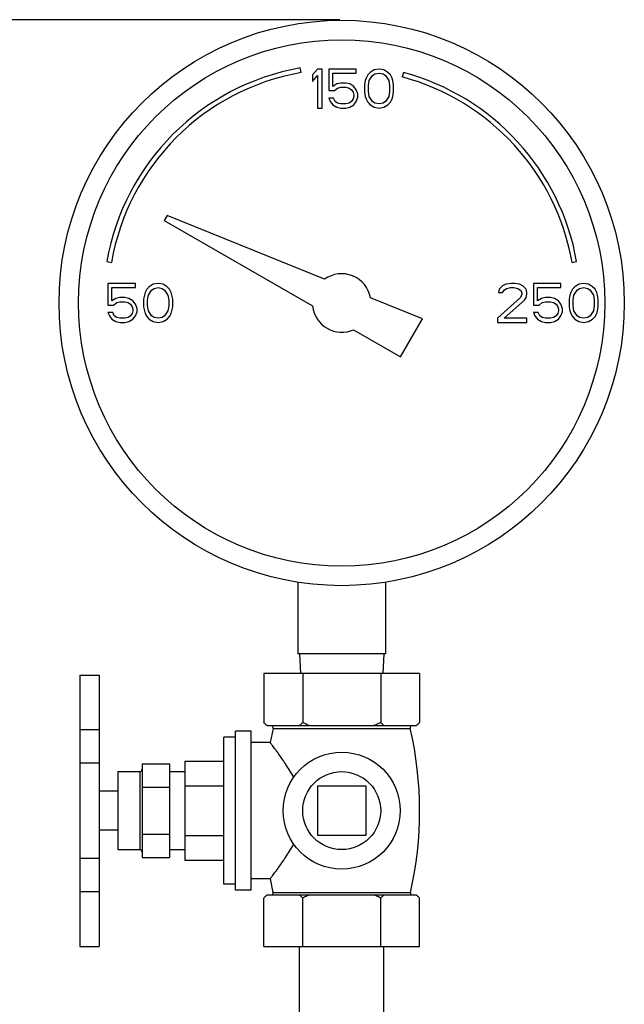
# Model space of a CAD drawing. Units: inches. Extents: x 19.7 to 43.8, y 7.1 to 41.8.
# Drawn here: x 27.2 to 31.1, y 35.4 to 41.8 of the extents above; entities that cross this region are included whole.
import ezdxf

# ---------------------------------------------------------------- set-up
doc = ezdxf.new("R2010")
doc.units = ezdxf.units.IN
doc.header["$MEASUREMENT"] = 0
doc.layers.add('02___PRT_ALL_AXES', color=7, linetype='Continuous')

msp = doc.modelspace()

# ---------------------------------------------------------------- linework, layer by layer
msp.add_line((29.2915, 41.7548), (20.4563, 41.7548))
at = {"color": 7, "linetype": 'Continuous'}
for p, q in [((29.0419, 41.4158), (29.0367, 41.4454)), ((29.1462, 41.4386), (29.1149, 41.4014)), ((29.1774, 41.4386), (29.1462, 41.4386)), ((29.1774, 41.1886), (29.1774, 41.4386)), ((29.2191, 41.4386), (29.2191, 41.3003)), ((29.3962, 41.4386), (29.2191, 41.4386)), ((29.3962, 41.412), (29.3962, 41.4386)), ((29.4847, 41.4173), (29.4691, 41.4014)), ((29.5107, 41.4333), (29.4847, 41.4173)), ((29.542, 41.4386), (29.5107, 41.4333)), ((29.5732, 41.4333), (29.542, 41.4386)), ((29.5993, 41.4173), (29.5732, 41.4333)), ((29.6149, 41.4014), (29.5993, 41.4173)), ((29.6984, 41.4165), (29.6906, 41.3875)), ((29.1149, 41.4014), (29.1149, 41.3588)), ((29.1149, 41.3588), (29.1462, 41.396)), ((29.1462, 41.396), (29.1462, 41.1886)), ((29.2451, 41.3269), (29.2451, 41.412)), ((29.2451, 41.412), (29.3962, 41.412)), ((29.4535, 41.3641), (29.4482, 41.3375)), ((29.4587, 41.3801), (29.4535, 41.3641)), ((29.4691, 41.4014), (29.4587, 41.3801)), ((29.4743, 41.3322), (29.4795, 41.3641)), ((29.4795, 41.3641), (29.5003, 41.396)), ((29.5003, 41.396), (29.516, 41.4067)), ((29.516, 41.4067), (29.542, 41.412)), ((29.542, 41.412), (29.568, 41.4067)), ((29.568, 41.4067), (29.5837, 41.396)), ((29.5837, 41.396), (29.6045, 41.3641)), ((29.6045, 41.3641), (29.6097, 41.3322)), ((29.6253, 41.3801), (29.6149, 41.4014)), ((29.6305, 41.3641), (29.6253, 41.3801)), ((29.6357, 41.3375), (29.6305, 41.3641)), ((29.2191, 41.3003), (29.2555, 41.3003)), ((29.2712, 41.3429), (29.2451, 41.3269)), ((29.2555, 41.3003), (29.2764, 41.3163)), ((29.2972, 41.3482), (29.2712, 41.3429)), ((29.2764, 41.3163), (29.2972, 41.3216)), ((29.3285, 41.3482), (29.2972, 41.3482)), ((29.2972, 41.3216), (29.3285, 41.3216)), ((29.3545, 41.3429), (29.3285, 41.3482)), ((29.3285, 41.3216), (29.3493, 41.3163)), ((29.3493, 41.3163), (29.3649, 41.3056)), ((29.3805, 41.3269), (29.3545, 41.3429)), ((29.3649, 41.3056), (29.3753, 41.2897)), ((29.3753, 41.2897), (29.3805, 41.2737)), ((29.3962, 41.3056), (29.3805, 41.3269)), ((29.4066, 41.279), (29.3962, 41.3056)), ((29.4482, 41.3375), (29.4482, 41.2897)), ((29.4482, 41.2897), (29.4535, 41.2631)), ((29.4743, 41.295), (29.4743, 41.3322)), ((29.4795, 41.2631), (29.4743, 41.295)), ((29.6097, 41.295), (29.6045, 41.2631)), ((29.6097, 41.3322), (29.6097, 41.295)), ((29.6305, 41.2631), (29.6357, 41.2897)), ((29.6357, 41.2897), (29.6357, 41.3375)), ((29.2191, 41.2524), (29.2295, 41.2312)), ((29.2503, 41.2524), (29.2191, 41.2524)), ((29.2295, 41.2312), (29.2451, 41.2099)), ((29.2607, 41.2312), (29.2503, 41.2524)), ((29.2764, 41.2205), (29.2607, 41.2312)), ((29.3649, 41.2312), (29.3493, 41.2205)), ((29.3753, 41.2471), (29.3649, 41.2312)), ((29.3805, 41.2631), (29.3753, 41.2471)), ((29.3805, 41.2737), (29.3805, 41.2631)), ((29.3805, 41.2099), (29.3962, 41.2312)), ((29.3962, 41.2312), (29.4066, 41.2577)), ((29.4066, 41.2577), (29.4066, 41.279)), ((29.4535, 41.2631), (29.4587, 41.2471)), ((29.4587, 41.2471), (29.4691, 41.2258)), ((29.4691, 41.2258), (29.4847, 41.2099)), ((29.5003, 41.2312), (29.4795, 41.2631)), ((29.516, 41.2205), (29.5003, 41.2312)), ((29.5837, 41.2312), (29.568, 41.2205)), ((29.6045, 41.2631), (29.5837, 41.2312)), ((29.5993, 41.2099), (29.6149, 41.2258)), ((29.6149, 41.2258), (29.6253, 41.2471)), ((29.6253, 41.2471), (29.6305, 41.2631)), ((29.1462, 41.1886), (29.1774, 41.1886)), ((29.2451, 41.2099), (29.2712, 41.1939)), ((29.2712, 41.1939), (29.2972, 41.1886)), ((29.2972, 41.2152), (29.2764, 41.2205)), ((29.3285, 41.2152), (29.2972, 41.2152)), ((29.2972, 41.1886), (29.3285, 41.1886)), ((29.3493, 41.2205), (29.3285, 41.2152)), ((29.3285, 41.1886), (29.3545, 41.1939)), ((29.3545, 41.1939), (29.3805, 41.2099)), ((29.4847, 41.2099), (29.5107, 41.1939)), ((29.5107, 41.1939), (29.542, 41.1886)), ((29.542, 41.2152), (29.516, 41.2205)), ((29.568, 41.2205), (29.542, 41.2152)), ((29.542, 41.1886), (29.5732, 41.1939)), ((29.5732, 41.1939), (29.5993, 41.2099)), ((28.1825, 40.4989), (28.1649, 40.4683)), ((28.1649, 40.4683), (29.1159, 39.9193)), ((29.1928, 40.0907), (28.1825, 40.4989)), ((27.7957, 40.2043), (27.8252, 40.1991)), ((30.7796, 40.1991), (30.8092, 40.2043)), ((27.8024, 40.0636), (27.8024, 39.9253)), ((27.9795, 40.0636), (27.8024, 40.0636)), ((27.8285, 39.9519), (27.8285, 40.037)), ((27.8285, 40.037), (27.9795, 40.037)), ((27.9795, 40.037), (27.9795, 40.0636)), ((28.0524, 40.0264), (28.042, 40.0051)), ((28.068, 40.0423), (28.0524, 40.0264)), ((28.0941, 40.0583), (28.068, 40.0423)), ((28.0837, 40.021), (28.0993, 40.0317)), ((28.1253, 40.0636), (28.0941, 40.0583)), ((28.0993, 40.0317), (28.1253, 40.037)), ((28.1566, 40.0583), (28.1253, 40.0636)), ((28.1253, 40.037), (28.1514, 40.0317)), ((28.1514, 40.0317), (28.167, 40.021)), ((28.1826, 40.0423), (28.1566, 40.0583)), ((28.1982, 40.0264), (28.1826, 40.0423)), ((28.2087, 40.0051), (28.1982, 40.0264)), ((30.3128, 40.0264), (30.3076, 40.0051)), ((30.3337, 40.0476), (30.3128, 40.0264)), ((30.3545, 40.0583), (30.3337, 40.0476)), ((30.3441, 40.021), (30.3597, 40.0317)), ((30.391, 40.0636), (30.3545, 40.0583)), ((30.3597, 40.0317), (30.3857, 40.037)), ((30.3857, 40.037), (30.4066, 40.037)), ((30.4118, 40.0636), (30.391, 40.0636)), ((30.4066, 40.037), (30.4326, 40.0317)), ((30.443, 40.0583), (30.4118, 40.0636)), ((30.4326, 40.0317), (30.4482, 40.021)), ((30.4639, 40.0476), (30.443, 40.0583)), ((30.4847, 40.0264), (30.4639, 40.0476)), ((30.4899, 40.0051), (30.4847, 40.0264)), ((30.5316, 40.0636), (30.5316, 39.9253)), ((30.7087, 40.0636), (30.5316, 40.0636)), ((30.5576, 39.9519), (30.5576, 40.037)), ((30.5576, 40.037), (30.7087, 40.037)), ((30.7087, 40.037), (30.7087, 40.0636)), ((30.7816, 40.0264), (30.7712, 40.0051)), ((30.7972, 40.0423), (30.7816, 40.0264)), ((30.8232, 40.0583), (30.7972, 40.0423)), ((30.8128, 40.021), (30.8285, 40.0317)), ((30.8545, 40.0636), (30.8232, 40.0583)), ((30.8285, 40.0317), (30.8545, 40.037)), ((30.8857, 40.0583), (30.8545, 40.0636)), ((30.8545, 40.037), (30.8805, 40.0317)), ((30.8805, 40.0317), (30.8962, 40.021)), ((30.9118, 40.0423), (30.8857, 40.0583)), ((30.9274, 40.0264), (30.9118, 40.0423)), ((30.9378, 40.0051), (30.9274, 40.0264)), ((27.8545, 39.9679), (27.8285, 39.9519)), ((27.8805, 39.9732), (27.8545, 39.9679)), ((27.9118, 39.9732), (27.8805, 39.9732)), ((27.9378, 39.9679), (27.9118, 39.9732)), ((27.9639, 39.9519), (27.9378, 39.9679)), ((28.0368, 39.9891), (28.0316, 39.9625)), ((28.0316, 39.9625), (28.0316, 39.9147)), ((28.042, 40.0051), (28.0368, 39.9891)), ((28.0576, 39.9572), (28.0628, 39.9891)), ((28.0628, 39.9891), (28.0837, 40.021)), ((28.167, 40.021), (28.1878, 39.9891)), ((28.1878, 39.9891), (28.193, 39.9572)), ((28.2139, 39.9891), (28.2087, 40.0051)), ((28.2191, 39.9625), (28.2139, 39.9891)), ((28.2191, 39.9147), (28.2191, 39.9625)), ((29.8211, 39.8369), (29.4869, 39.9719)), ((30.4482, 39.9732), (30.3024, 39.8402)), ((30.3076, 40.0051), (30.3337, 40.0051)), ((30.3337, 40.0051), (30.3441, 40.021)), ((30.4482, 40.021), (30.4587, 40.0051)), ((30.4587, 39.9945), (30.4482, 39.9732)), ((30.4587, 40.0051), (30.4587, 39.9945)), ((30.4743, 39.9572), (30.4847, 39.9732)), ((30.4847, 39.9732), (30.4899, 39.9945)), ((30.4899, 39.9945), (30.4899, 40.0051)), ((30.5837, 39.9679), (30.5576, 39.9519)), ((30.6097, 39.9732), (30.5837, 39.9679)), ((30.641, 39.9732), (30.6097, 39.9732)), ((30.667, 39.9679), (30.641, 39.9732)), ((30.693, 39.9519), (30.667, 39.9679)), ((30.766, 39.9891), (30.7607, 39.9625)), ((30.7607, 39.9625), (30.7607, 39.9147)), ((30.7712, 40.0051), (30.766, 39.9891)), ((30.7868, 39.9572), (30.792, 39.9891)), ((30.792, 39.9891), (30.8128, 40.021)), ((30.8962, 40.021), (30.917, 39.9891)), ((30.917, 39.9891), (30.9222, 39.9572)), ((30.943, 39.9891), (30.9378, 40.0051)), ((30.9482, 39.9625), (30.943, 39.9891)), ((30.9482, 39.9147), (30.9482, 39.9625)), ((27.8024, 39.9253), (27.8389, 39.9253)), ((27.8389, 39.9253), (27.8597, 39.9413)), ((27.8597, 39.9413), (27.8805, 39.9466)), ((27.8805, 39.9466), (27.9118, 39.9466)), ((27.9118, 39.9466), (27.9326, 39.9413)), ((27.9326, 39.9413), (27.9482, 39.9306)), ((27.9482, 39.9306), (27.9587, 39.9147)), ((27.9587, 39.9147), (27.9639, 39.8987)), ((27.9795, 39.9306), (27.9639, 39.9519)), ((27.9639, 39.8987), (27.9639, 39.8881)), ((27.9899, 39.904), (27.9795, 39.9306)), ((27.9899, 39.8827), (27.9899, 39.904)), ((28.0316, 39.9147), (28.0368, 39.8881)), ((28.0576, 39.92), (28.0576, 39.9572)), ((28.0628, 39.8881), (28.0576, 39.92)), ((28.193, 39.92), (28.1878, 39.8881)), ((28.193, 39.9572), (28.193, 39.92)), ((28.2139, 39.8881), (28.2191, 39.9147)), ((30.3441, 39.8402), (30.4743, 39.9572)), ((30.5316, 39.9253), (30.568, 39.9253)), ((30.568, 39.9253), (30.5889, 39.9413)), ((30.5889, 39.9413), (30.6097, 39.9466)), ((30.6097, 39.9466), (30.641, 39.9466)), ((30.641, 39.9466), (30.6618, 39.9413)), ((30.6618, 39.9413), (30.6774, 39.9306)), ((30.6774, 39.9306), (30.6878, 39.9147)), ((30.6878, 39.9147), (30.693, 39.8987)), ((30.7087, 39.9306), (30.693, 39.9519)), ((30.693, 39.8987), (30.693, 39.8881)), ((30.7191, 39.904), (30.7087, 39.9306)), ((30.7191, 39.8827), (30.7191, 39.904)), ((30.7607, 39.9147), (30.766, 39.8881)), ((30.7868, 39.92), (30.7868, 39.9572)), ((30.792, 39.8881), (30.7868, 39.92)), ((30.9222, 39.92), (30.917, 39.8881)), ((30.9222, 39.9572), (30.9222, 39.92)), ((30.943, 39.8881), (30.9482, 39.9147)), ((27.8024, 39.8774), (27.8128, 39.8562)), ((27.8337, 39.8774), (27.8024, 39.8774)), ((27.8128, 39.8562), (27.8285, 39.8349)), ((27.8285, 39.8349), (27.8545, 39.8189)), ((27.8441, 39.8562), (27.8337, 39.8774)), ((27.8597, 39.8455), (27.8441, 39.8562)), ((27.8805, 39.8402), (27.8597, 39.8455)), ((27.9118, 39.8402), (27.8805, 39.8402)), ((27.9326, 39.8455), (27.9118, 39.8402)), ((27.9482, 39.8562), (27.9326, 39.8455)), ((27.9378, 39.8189), (27.9639, 39.8349)), ((27.9587, 39.8721), (27.9482, 39.8562)), ((27.9639, 39.8881), (27.9587, 39.8721)), ((27.9639, 39.8349), (27.9795, 39.8562)), ((27.9795, 39.8562), (27.9899, 39.8827)), ((28.0368, 39.8881), (28.042, 39.8721)), ((28.042, 39.8721), (28.0524, 39.8508)), ((28.0524, 39.8508), (28.068, 39.8349)), ((28.0837, 39.8562), (28.0628, 39.8881)), ((28.068, 39.8349), (28.0941, 39.8189)), ((28.0993, 39.8455), (28.0837, 39.8562)), ((28.1253, 39.8402), (28.0993, 39.8455)), ((28.1514, 39.8455), (28.1253, 39.8402)), ((28.167, 39.8562), (28.1514, 39.8455)), ((28.1566, 39.8189), (28.1826, 39.8349)), ((28.1878, 39.8881), (28.167, 39.8562)), ((28.1826, 39.8349), (28.1982, 39.8508)), ((28.1982, 39.8508), (28.2087, 39.8721)), ((28.2087, 39.8721), (28.2139, 39.8881)), ((29.6804, 39.5933), (29.8211, 39.8369)), ((30.3024, 39.8402), (30.3024, 39.8136)), ((30.4899, 39.8402), (30.3441, 39.8402)), ((30.4899, 39.8136), (30.4899, 39.8402)), ((30.5316, 39.8774), (30.542, 39.8562)), ((30.5628, 39.8774), (30.5316, 39.8774)), ((30.542, 39.8562), (30.5576, 39.8349)), ((30.5576, 39.8349), (30.5837, 39.8189)), ((30.5732, 39.8562), (30.5628, 39.8774)), ((30.5889, 39.8455), (30.5732, 39.8562)), ((30.6097, 39.8402), (30.5889, 39.8455)), ((30.641, 39.8402), (30.6097, 39.8402)), ((30.6618, 39.8455), (30.641, 39.8402)), ((30.6774, 39.8562), (30.6618, 39.8455)), ((30.667, 39.8189), (30.693, 39.8349)), ((30.6878, 39.8721), (30.6774, 39.8562)), ((30.693, 39.8881), (30.6878, 39.8721)), ((30.693, 39.8349), (30.7087, 39.8562)), ((30.7087, 39.8562), (30.7191, 39.8827)), ((30.766, 39.8881), (30.7712, 39.8721)), ((30.7712, 39.8721), (30.7816, 39.8508)), ((30.7816, 39.8508), (30.7972, 39.8349)), ((30.8128, 39.8562), (30.792, 39.8881)), ((30.7972, 39.8349), (30.8232, 39.8189)), ((30.8285, 39.8455), (30.8128, 39.8562)), ((30.8545, 39.8402), (30.8285, 39.8455)), ((30.8805, 39.8455), (30.8545, 39.8402)), ((30.8962, 39.8562), (30.8805, 39.8455)), ((30.8857, 39.8189), (30.9118, 39.8349)), ((30.917, 39.8881), (30.8962, 39.8562)), ((30.9118, 39.8349), (30.9274, 39.8508)), ((30.9274, 39.8508), (30.9378, 39.8721)), ((30.9378, 39.8721), (30.943, 39.8881)), ((27.8545, 39.8189), (27.8805, 39.8136)), ((27.8805, 39.8136), (27.9118, 39.8136)), ((27.9118, 39.8136), (27.9378, 39.8189)), ((28.0941, 39.8189), (28.1253, 39.8136)), ((28.1253, 39.8136), (28.1566, 39.8189)), ((30.3024, 39.8136), (30.4899, 39.8136)), ((30.5837, 39.8189), (30.6097, 39.8136)), ((30.6097, 39.8136), (30.641, 39.8136)), ((30.641, 39.8136), (30.667, 39.8189)), ((30.8232, 39.8189), (30.8545, 39.8136)), ((30.8545, 39.8136), (30.8857, 39.8189)), ((29.3789, 39.7674), (29.6804, 39.5933)), ((29.0212, 38.1481), (29.0212, 37.6886)), ((29.5837, 38.1481), (29.5837, 37.6886)), ((29.5837, 37.6886), (29.0212, 37.6886)), ((29.0324, 37.6886), (29.039, 37.5636)), ((29.5724, 37.6886), (29.5659, 37.5636)), ((28.8024, 37.5636), (28.8024, 37.2486)), ((29.8024, 37.5636), (28.8024, 37.5636)), ((29.0524, 37.5636), (29.0524, 37.2486)), ((29.5524, 37.5636), (29.5524, 37.2486)), ((29.8024, 37.5636), (29.8024, 37.2486)), ((27.6224, 37.5532), (27.6224, 35.8134)), ((27.6224, 37.5532), (27.7474, 37.5532)), ((27.7474, 37.5532), (27.7474, 35.8134)), ((27.6224, 37.2047), (27.7474, 37.2047)), ((28.8224, 37.2286), (29.7824, 37.2286)), ((27.6224, 36.9897), (27.7474, 36.9897)), ((28.0224, 36.9836), (28.0224, 36.3836)), ((28.0224, 36.9836), (28.1974, 36.9836)), ((28.1974, 36.9836), (28.1974, 36.3836)), ((28.0224, 36.8336), (28.1974, 36.8336)), ((29.1462, 36.8398), (29.1462, 36.5273)), ((29.4587, 36.8398), (29.1462, 36.8398)), ((29.4587, 36.5273), (29.4587, 36.8398)), ((28.0224, 36.5336), (28.1974, 36.5336)), ((29.1462, 36.5273), (29.4587, 36.5273)), ((27.6224, 36.3782), (27.7474, 36.3782)), ((28.0224, 36.3836), (28.1974, 36.3836)), ((27.6224, 36.1648), (27.7474, 36.1648)), ((27.6224, 35.8134), (27.7474, 35.8134)), ((29.0324, 35.0636), (29.0324, 35.8136)), ((29.5724, 35.0636), (29.5724, 35.8136))]:
    msp.add_line(p, q, dxfattribs=at)
for radius in [1.8125, 1.6875]:
    msp.add_circle((29.3024, 39.9386), radius, dxfattribs=at)
for radius, start, end in [(1.53, 100, 170), (1.5, 100, 170), (1.53, 10, 75), (1.5, 10, 75), (0.1875, 10.22982, 125.77018), (0.1875, 185.92082, 294.07918)]:
    msp.add_arc((29.3024, 39.9386), radius, start, end, dxfattribs=at)
for points, start_tangent, end_tangent in [([(28.8168, 37.2348), (28.8097, 37.2415), (28.8024, 37.2486)], (-0.739695, 0.672943), (-0.707107, 0.707107)), ([(29.0524, 37.2486), (29.0451, 37.2415), (29.038, 37.2348), (29.031, 37.2286)], (-0.707107, -0.707107), (-0.757056, -0.65335)), ([(29.0953, 37.2286), (29.0812, 37.2348), (29.067, 37.2415), (29.0524, 37.2486)], (-0.918166, 0.396195), (-0.894427, 0.447214)), ([(29.5524, 37.2486), (29.5379, 37.2415), (29.5236, 37.2348), (29.5095, 37.2286)], (-0.894427, -0.447214), (-0.918166, -0.396195)), ([(29.5739, 37.2286), (29.5668, 37.2348), (29.5597, 37.2415), (29.5524, 37.2486)], (-0.757056, 0.65335), (-0.707107, 0.707107)), ([(29.8024, 37.2486), (29.7951, 37.2415), (29.788, 37.2348), (29.781, 37.2286)], (-0.707107, -0.707107), (-0.757056, -0.65335)), ([(28.8239, 37.2286), (28.8168, 37.2348)], (-0.757056, 0.65335), (-0.739695, 0.672943))]:
    msp.add_spline(points, degree=3, dxfattribs=dict(at, start_tangent=start_tangent, end_tangent=end_tangent))
at = {"layer": '02___PRT_ALL_AXES', "color": 7, "linetype": 'Continuous'}
for p, q in [((28.8024, 37.2486), (28.8224, 37.2286)), ((29.8024, 37.2486), (29.7824, 37.2286)), ((28.6224, 36.1736), (28.6224, 37.1936)), ((28.7224, 37.1936), (28.6224, 37.1936)), ((28.7224, 36.1736), (28.7224, 37.1936)), ((28.8624, 37.2113), (28.8435, 37.1211)), ((28.8624, 37.2113), (29.7424, 37.2113)), ((28.5474, 36.2131), (28.5474, 37.1541)), ((28.6224, 37.1541), (28.5474, 37.1541)), ((28.8435, 37.1211), (28.7224, 37.1211)), ((28.2974, 37.0011), (28.2974, 36.3661)), ((28.2974, 37.0011), (28.5474, 37.0011)), ((27.8674, 36.9336), (27.8674, 36.4336)), ((27.8674, 36.9336), (28.0068, 36.9336)), ((28.0068, 36.9336), (28.0068, 36.4336)), ((28.1974, 36.9336), (28.2974, 36.9336)), ((27.8674, 36.8086), (27.7474, 36.8086)), ((28.2974, 36.8423), (28.5474, 36.8423)), ((27.8674, 36.5586), (27.7474, 36.5586)), ((28.2974, 36.5248), (28.5474, 36.5248)), ((27.8674, 36.4336), (28.0068, 36.4336)), ((28.1974, 36.4336), (28.2974, 36.4336)), ((28.2974, 36.3661), (28.5474, 36.3661)), ((28.8435, 36.2461), (28.7224, 36.2461)), ((28.8435, 36.2461), (28.8618, 36.1587)), ((28.6224, 36.2131), (28.5474, 36.2131)), ((28.7224, 36.1736), (28.6224, 36.1736)), ((28.8024, 35.8136), (28.8024, 36.1236)), ((28.8224, 36.1436), (29.7824, 36.1436)), ((28.8618, 36.1587), (29.7431, 36.1587)), ((29.0524, 35.8136), (29.0524, 36.1236)), ((29.5524, 35.8136), (29.5524, 36.1236)), ((29.8024, 35.8136), (29.8024, 36.1236)), ((28.8024, 35.8136), (29.8024, 35.8136))]:
    msp.add_line(p, q, dxfattribs=at)
for radius in [0.375, 0.25]:
    msp.add_circle((29.3024, 36.6836), radius, dxfattribs=at)
for centre, radius, start, end in [((28.8486, 37.2145), 0.0141, 347.02623, 69.40525), ((29.7562, 37.2145), 0.0141, 110.59475, 192.97377), ((27.452, 36.6836), 2.3504, 347.09663, 12.97377), ((28.0068, 36.9492), 0.0156, 270, 0), ((28.0068, 36.418), 0.0156, 0, 90), ((28.8497, 36.156), 0.0124, 290.58067, 12.90337), ((29.7551, 36.156), 0.0124, 167.09663, 249.41933)]:
    msp.add_arc(centre, radius, start, end, dxfattribs=at)
for points, start_tangent, end_tangent in [([(28.9946, 36.8977), (28.9681, 36.9431), (28.9423, 36.9835), (28.919, 37.0179), (28.8997, 37.0452), (28.8845, 37.0663), (28.8724, 37.0827), (28.8625, 37.0959), (28.8545, 37.1066), (28.8484, 37.1146), (28.8447, 37.1195), (28.8435, 37.1211)], (-0.481862, 0.876247), (-0.607031, 0.794678)), ([(28.8435, 36.2461), (28.8447, 36.2477), (28.8484, 36.2525), (28.8544, 36.2605), (28.8625, 36.2712), (28.8723, 36.2844), (28.8844, 36.3008), (28.8996, 36.3218), (28.9189, 36.3491), (28.9422, 36.3835), (28.9681, 36.424), (28.9946, 36.4695)], (0.607031, 0.794678), (0.481862, 0.876247)), ([(28.8168, 36.1374), (28.8097, 36.1307), (28.8024, 36.1236)], (-0.739695, -0.672943), (-0.707107, -0.707107)), ([(28.8239, 36.1436), (28.8168, 36.1374)], (-0.757056, -0.65335), (-0.739695, -0.672943)), ([(29.0524, 36.1236), (29.0451, 36.1307), (29.038, 36.1374), (29.031, 36.1436)], (-0.707107, 0.707107), (-0.757056, 0.65335)), ([(29.0953, 36.1436), (29.0812, 36.1374), (29.067, 36.1307), (29.0524, 36.1236)], (-0.918166, -0.396195), (-0.894427, -0.447214)), ([(29.5524, 36.1236), (29.5379, 36.1307), (29.5236, 36.1374), (29.5095, 36.1436)], (-0.894427, 0.447214), (-0.918166, 0.396195)), ([(29.5739, 36.1436), (29.5668, 36.1374), (29.5597, 36.1307), (29.5524, 36.1236)], (-0.757056, -0.65335), (-0.707107, -0.707107)), ([(29.8024, 36.1236), (29.7951, 36.1307), (29.788, 36.1374), (29.781, 36.1436)], (-0.707107, 0.707107), (-0.757056, 0.65335))]:
    msp.add_spline(points, degree=3, dxfattribs=dict(at, start_tangent=start_tangent, end_tangent=end_tangent))

doc.saveas('drawing.dxf')
